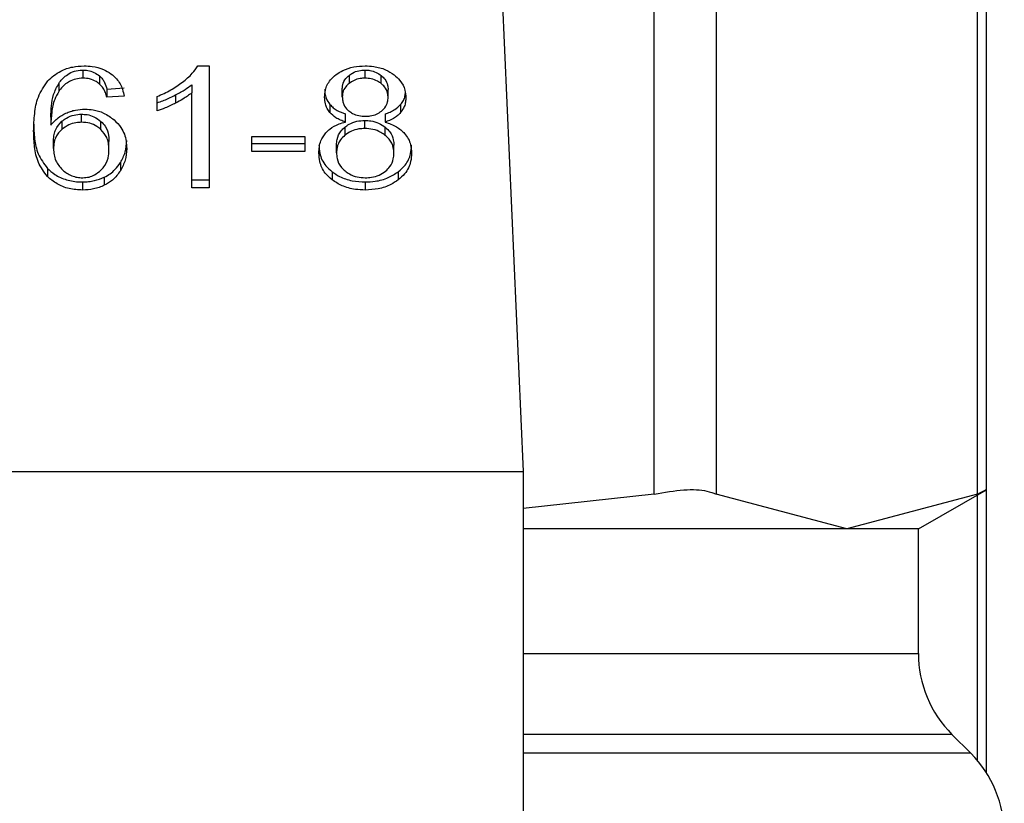
# Model space of a CAD drawing. Extents: x 0.4 to 10.6, y 0.4 to 8.1.
# Drawn here: x 6.8 to 6.8, y 3.1 to 3.1 of the extents above; entities that cross this region are included whole.
import ezdxf

# ---------------------------------------------------------------- set-up
doc = ezdxf.new("R2010")
doc.units = 0
doc.linetypes.add('SLD-SOLID', pattern=[0])
doc.layers.get('0').update_dxf_attribs({"linetype": 'CONTINUOUS'})

msp = doc.modelspace()

# ---------------------------------------------------------------- linework, layer by layer
at = {"color": 7, "linetype": 'SLD-SOLID'}
for p, q in [((6.833822140975774, 3.103312456632403), (6.833822140975774, 3.139371995625087)), ((6.836189574367723, 3.139371995625087), (6.836189574367723, 3.103312456632403)), ((6.846174656056244, 3.103312456632403), (6.846174656056244, 3.139371995625087)), ((6.846507618135763, 3.103461891943151), (6.846507618135763, 3.13922256031434)), ((6.827622058525582, 3.130966006805861), (6.828820735048739, 3.104172500030442)), ((6.812004715975492, 3.119498435576519), (6.812004715975492, 3.119189102853661)), ((6.816391106785013, 3.119657518183228), (6.816820802561872, 3.119657518183228)), ((6.816820802561872, 3.119657518183228), (6.816820802561872, 3.114998721631672)), ((6.82277826855553, 3.119189102853661), (6.82277826855553, 3.119498435576519)), ((6.81263902568493, 3.119276124070607), (6.81263902568493, 3.118966791347748)), ((6.822166121553031, 3.1192951579248), (6.822166121553031, 3.118985825201941)), ((6.82339699918568, 3.118980936369529), (6.82339699918568, 3.119290236500171)), ((6.811080400727334, 3.118991268102028), (6.811080400727334, 3.118681967971386)), ((6.812917819501316, 3.118770488430271), (6.813575791159631, 3.11881478125193)), ((6.812917819501316, 3.118770488430271), (6.812917819501316, 3.118461155707413)), ((6.816158398362169, 3.118938240566458), (6.816158398362169, 3.1186289078436)), ((6.821909946734607, 3.11848015696939), (6.821909946734607, 3.118789489692249)), ((6.823660018369481, 3.118448509927572), (6.823660018369481, 3.118757810058214)), ((6.813575791159631, 3.118505481121288), (6.812917819501316, 3.118461155707413)), ((6.81483795731972, 3.117942124666267), (6.81483795731972, 3.11849280274923)), ((6.81554442619557, 3.118549676166298), (6.81554442619557, 3.118240376035657)), ((6.816158398362169, 3.114998721631672), (6.816158398362169, 3.1186289078436)), ((6.82143644701933, 3.118185392967121), (6.82143644701933, 3.117876060244264)), ((6.824137298781824, 3.11818565370485), (6.824137298781824, 3.117876353574208)), ((6.810778336068664, 3.117700746713945), (6.810778336068664, 3.117391413991086)), ((6.811199101578315, 3.117542478912638), (6.811199101578315, 3.117233178781996)), ((6.811951004003385, 3.117505356378518), (6.811951004003385, 3.11781465650916)), ((6.812691564337258, 3.11723180990892), (6.812691564337258, 3.117541110039562)), ((6.822030798671848, 3.117514840713398), (6.822030798671848, 3.117824173436257)), ((6.822769273103892, 3.117267987268774), (6.822769273103892, 3.117577287399417)), ((6.823543598973628, 3.117824173436257), (6.823543598973628, 3.117514840713398)), ((6.82200498563671, 3.117317103738414), (6.82200498563671, 3.117007771015555)), ((6.823551290736624, 3.117004511793946), (6.823551290736624, 3.117313811924589)), ((6.810881262287058, 3.116502070190788), (6.810881262287058, 3.11681137032143)), ((6.812998387459477, 3.11646726170401), (6.812998387459477, 3.116776561834651)), ((6.818450022259505, 3.116964130038218), (6.820477649206556, 3.116964130038218)), ((6.818450022259505, 3.116391289248317), (6.818450022259505, 3.116964130038218)), ((6.820477649206556, 3.116964130038218), (6.820477649206556, 3.116391289248317)), ((6.818450022259505, 3.116700621971174), (6.820477649206556, 3.116700621971174)), ((6.820477649206556, 3.116391289248317), (6.818450022259505, 3.116391289248317)), ((6.821690601120357, 3.116337479499561), (6.821690601120357, 3.116646812222419)), ((6.823879298799298, 3.116318510829799), (6.823879298799298, 3.116627810960442)), ((6.81064601167136, 3.115746680398597), (6.81064601167136, 3.115437347675738)), ((6.813432580962156, 3.115966351935006), (6.813432580962156, 3.115657019212148)), ((6.812819325824309, 3.115409318369905), (6.812819325824309, 3.115099985647047)), ((6.816158398362169, 3.115308021762315), (6.816820802561872, 3.115308021762315)), ((6.821519296432617, 3.115617419669606), (6.821519296432617, 3.115308086946747)), ((6.824046105761219, 3.115617419669606), (6.824046105761219, 3.115308086946747)), ((6.811991287982466, 3.115228920453877), (6.811991287982466, 3.114919587731019)), ((6.816820802561872, 3.114998721631672), (6.816158398362169, 3.114998721631672)), ((6.822787198822738, 3.115228920453877), (6.822787198822738, 3.114919587731019)), ((6.787263443270268, 3.104172500030442), (6.828820735048739, 3.104172500030442)), ((6.828820735048739, 3.104172500030442), (6.828820735048739, 3.063708807470471)), ((6.833822140975774, 3.103312456632403), (6.828820735048739, 3.102761745957223)), ((6.841182115211983, 3.101985269001225), (6.836189574367723, 3.103312456632403)), ((6.846174656056244, 3.103312456632403), (6.841182115211983, 3.101985269001225)), ((6.843912560706681, 3.101985269001225), (6.846507618135763, 3.103483500582415)), ((6.846507618135763, 3.092682342395353), (6.846507618135763, 3.103461891943151)), ((6.841182115211983, 3.101985269001225), (6.828820735048739, 3.101985269001225)), ((6.843912560706681, 3.101985269001225), (6.841182115211983, 3.101985269001225)), ((6.843912560706681, 3.097235540166794), (6.843912560706681, 3.101985269001225)), ((6.845912158347899, 3.093424010864572), (6.845193825905396, 3.094142343307075))]:
    msp.add_line(p, q, dxfattribs=at)
at = {"color": 8, "linetype": 'SLD-SOLID'}
for p, q in [((6.846174656056244, 3.09313710158638), (6.846174656056244, 3.103291271691948)), ((6.828820735048739, 3.097235540166794), (6.843912560706681, 3.097235540166794)), ((6.845193825905396, 3.094142343307075), (6.828820735048739, 3.094142343307075)), ((6.845912158347899, 3.093424010864572), (6.828820735048739, 3.093424010864572))]:
    msp.add_line(p, q, dxfattribs=at)
at = {"color": 7, "linetype": 'SLD-SOLID'}
for centre, radius, start, end in [((6.848287035071936, 3.097235546895416), 0.004374453193351613, 180, 224.9999910580351), ((6.842818968580247, 3.090330791319082), 0.004374453193350404, 359.8334452389874, 45.00000480779488)]:
    msp.add_arc(centre, radius, start, end, dxfattribs=at)
for points, knots in [([(6.810659048557794, 3.119083927772356), (6.810812021770812, 3.119221045035606), (6.811069360525683, 3.119451710163832), (6.811585274834168, 3.119632917556157), (6.811898671113418, 3.11964968789271), (6.812044999954574, 3.119657518183228)], [0, 0, 0, 0, 0.4386340262788271, 0.7378908499035143, 1, 1, 1, 1]), ([(6.811080400727334, 3.118991268102028), (6.811165499498778, 3.119099582328939), (6.811300108137541, 3.119270913012048), (6.811599562882005, 3.119439551333326), (6.811831920452904, 3.119494111533045), (6.811969095375339, 3.119497544204907), (6.812004715975492, 3.119498435576519)], [0, 0, 0, 0, 0.4213764728287718, 0.6665303441191772, 0.913406991129985, 1, 1, 1, 1]), ([(6.812004715975492, 3.119498435576519), (6.812067015847861, 3.119495475858777), (6.812213689032599, 3.11948850776702), (6.812443169782321, 3.119416811705242), (6.812570833702523, 3.119325107882573), (6.81263902568493, 3.119276124070607)], [0, 0, 0, 0, 0.2559381422212099, 0.6025576134985382, 1, 1, 1, 1]), ([(6.812044999954574, 3.119657518183228), (6.812147273334067, 3.119653641158566), (6.812403869869839, 3.119643913983203), (6.812770325846108, 3.119547202384451), (6.812979018977368, 3.119417879853458), (6.813071133285778, 3.119360798647994)], [0, 0, 0, 0, 0.2701825350728987, 0.6778685017450914, 1, 1, 1, 1]), ([(6.815801448411611, 3.119033279468561), (6.815868965515402, 3.11908753488276), (6.816004014713181, 3.119196057756987), (6.816215054830211, 3.119399450702174), (6.816325346008966, 3.119561122106026), (6.816391106785013, 3.119657518183228)], [0, 0, 0, 0, 0.2875785169690191, 0.5752208823454572, 1, 1, 1, 1]), ([(6.821671502081733, 3.119325990161216), (6.821753370839042, 3.119380876845026), (6.821948176460179, 3.119511478980482), (6.822334456179932, 3.119636447510268), (6.822634155758895, 3.119650676207262), (6.82277826855553, 3.119657518183228)], [0, 0, 0, 0, 0.2734301558373497, 0.6506234257814598, 1, 1, 1, 1]), ([(6.822166121553031, 3.1192951579248), (6.822210404659805, 3.119326702283928), (6.822318133780012, 3.119403441390642), (6.822529483127731, 3.119483690607159), (6.822699029179195, 3.119493739231615), (6.82277826855553, 3.119498435576519)], [0, 0, 0, 0, 0.2710109875442283, 0.6592982602408114, 1, 1, 1, 1]), ([(6.82277826855553, 3.119657518183228), (6.822889573342111, 3.11965315574731), (6.823159987312663, 3.119642557248771), (6.823559268432286, 3.119534367728899), (6.823781742889308, 3.119387665784634), (6.823887186115591, 3.11931813543714)], [0, 0, 0, 0, 0.2690024027120064, 0.6535389001698433, 1, 1, 1, 1]), ([(6.82277826855553, 3.119498435576519), (6.822840890983573, 3.119495480514507), (6.822988219461189, 3.119488528296249), (6.823210151936947, 3.119419534786524), (6.823333952167493, 3.119333865033459), (6.82339699918568, 3.119290236500171)], [0, 0, 0, 0, 0.2662148086842713, 0.6263095141489188, 0.9999999999999999, 0.9999999999999999, 0.9999999999999999, 0.9999999999999999]), ([(6.810120364410349, 3.117169852106144), (6.810128200820975, 3.117393541371902), (6.810143450139747, 3.117828831083314), (6.810257743424084, 3.11848903583499), (6.810523361665186, 3.118882786467053), (6.810659048557794, 3.119083927772356)], [0, 0, 0, 0, 0.3408528832164343, 0.6632850828420759, 1, 1, 1, 1]), ([(6.812004715975492, 3.119189102853661), (6.811911084792057, 3.119183069159842), (6.811723738793939, 3.119170996382918), (6.811443630513308, 3.119054783345018), (6.811230183787869, 3.118882821791914), (6.811124909398191, 3.118741652534889), (6.811080400727334, 3.118681967971386)], [0, 0, 0, 0, 0.2260064515057685, 0.4522147716651361, 0.7684033837426834, 1, 1, 1, 1]), ([(6.81263902568493, 3.118966791347748), (6.812596582423437, 3.118998696711932), (6.812489163942131, 3.119079445119231), (6.812273190917947, 3.119171299810714), (6.812091281462727, 3.119183362544816), (6.812004715975492, 3.119189102853661)], [0, 0, 0, 0, 0.2550503226447027, 0.6454998355753978, 1, 1, 1, 1]), ([(6.81263902568493, 3.119276124070607), (6.812678560253609, 3.119236808216381), (6.812757396752069, 3.119158407859816), (6.812851047536492, 3.118986787505973), (6.812891641851687, 3.118855287513746), (6.812917819501316, 3.118770488430271)], [0, 0, 0, 0, 0.2632118181940656, 0.5248747815576092, 1, 1, 1, 1]), ([(6.813071133285778, 3.119360798647994), (6.813146976241408, 3.119297572710583), (6.813354965940388, 3.119124183585902), (6.813508379566793, 3.118820167859518), (6.813557294350264, 3.118591826812912), (6.813575791159631, 3.118505481121288)], [0, 0, 0, 0, 0.2630270806064195, 0.7213184515908608, 1, 1, 1, 1]), ([(6.81483795731972, 3.11849280274923), (6.814927467605688, 3.118530712023269), (6.815106506327011, 3.118606538257952), (6.815439692243161, 3.118778305618214), (6.815657586859634, 3.118931882624433), (6.815801448411611, 3.119033279468561)], [0, 0, 0, 0, 0.2535623261654151, 0.5071760654271973, 0.9999999999999999, 0.9999999999999999, 0.9999999999999999, 0.9999999999999999]), ([(6.821234049357446, 3.118464317152373), (6.821239488361648, 3.118552325696661), (6.821253544199625, 3.118779763255588), (6.821395414260429, 3.119086500511597), (6.821596051978608, 3.119260541715588), (6.821671502081733, 3.119325990161216)], [0, 0, 0, 0, 0.2825578387434106, 0.7302048411218612, 1, 1, 1, 1]), ([(6.821909946734607, 3.118789489692249), (6.821913171110861, 3.118840253791104), (6.821921643262813, 3.118973638087915), (6.822006910084878, 3.119152611929862), (6.822122856988273, 3.119256422081832), (6.822166121553031, 3.1192951579248)], [0, 0, 0, 0, 0.278061282709584, 0.7306149326030202, 1, 1, 1, 1]), ([(6.82277826855553, 3.119189102853661), (6.822715219548157, 3.119186114262806), (6.822567244689592, 3.119179100095138), (6.822347955871308, 3.119111246571724), (6.822226537425299, 3.11902749743152), (6.822166121553031, 3.118985825201941)], [0, 0, 0, 0, 0.2716646921529409, 0.6375920267943527, 1, 1, 1, 1]), ([(6.82339699918568, 3.118980936369529), (6.823350460218681, 3.119014133052844), (6.823239932015784, 3.119092973860571), (6.823025945939352, 3.119174504390386), (6.822856535511964, 3.119184489686033), (6.82277826855553, 3.119189102853661)], [0, 0, 0, 0, 0.2812409547224763, 0.667936125595027, 0.9999999999999999, 0.9999999999999999, 0.9999999999999999, 0.9999999999999999]), ([(6.82339699918568, 3.119290236500171), (6.823444857492666, 3.11924663888886), (6.823563738696511, 3.11913834135717), (6.82364790751279, 3.118949774324193), (6.823656534399497, 3.11881303305011), (6.823660018369481, 3.118757810058214)], [0, 0, 0, 0, 0.2865864721646753, 0.71188779884086, 1, 1, 1, 1]), ([(6.823887186115591, 3.11931813543714), (6.82396656651604, 3.119248420814232), (6.824163104606784, 3.119075814241253), (6.824313324175759, 3.118767677894797), (6.824329185115324, 3.118540724169315), (6.82433585056221, 3.118445348482612)], [0, 0, 0, 0, 0.2820297982729801, 0.698278136317353, 1, 1, 1, 1]), ([(6.810778336068664, 3.117700746713945), (6.810782667340346, 3.117843116264462), (6.810791443508984, 3.118131590245325), (6.810860777781199, 3.118570935647383), (6.811006556880426, 3.118849939675385), (6.811080400727334, 3.118991268102028)], [0, 0, 0, 0, 0.3247074211667054, 0.6579331188386428, 1, 1, 1, 1]), ([(6.811080400727334, 3.118681967971386), (6.81102444950606, 3.118582204312575), (6.810882593422325, 3.118329268244065), (6.810795520381975, 3.117890360120777), (6.810784100468546, 3.117558783205063), (6.810778336068664, 3.117391413991086)], [0, 0, 0, 0, 0.2438866231247001, 0.6183386250147299, 1, 1, 1, 1]), ([(6.812917819501316, 3.118461155707413), (6.812900137476318, 3.118520212441858), (6.812864906491516, 3.118637881482247), (6.812785515305792, 3.118813340831496), (6.812688428818791, 3.118915040675236), (6.81263902568493, 3.118966791347748)], [0, 0, 0, 0, 0.3310442317552225, 0.659597206701339, 1, 1, 1, 1]), ([(6.81554442619557, 3.118549676166298), (6.815607768115985, 3.118583342167302), (6.815734458178857, 3.118650677476301), (6.815945268034912, 3.118776221652289), (6.816078849043745, 3.11887776820497), (6.816158398362169, 3.118938240566458)], [0, 0, 0, 0, 0.2879757709781129, 0.5759798296522728, 1, 1, 1, 1]), ([(6.821234049357446, 3.118773649875231), (6.821236688722101, 3.118715050992837), (6.821241970297779, 3.118597790033382), (6.821291770186352, 3.118395059582029), (6.821382416269984, 3.11826369468332), (6.82143644701933, 3.118185392967121)], [0, 0, 0, 0, 0.2874966393920993, 0.5753033231721904, 1, 1, 1, 1]), ([(6.822166121553031, 3.118985825201941), (6.822121457674006, 3.118945674579823), (6.822008906294927, 3.118844496446868), (6.821922635357251, 3.118666406379754), (6.821913655187022, 3.118534591331187), (6.821909946734607, 3.11848015696939)], [0, 0, 0, 0, 0.2786135291274017, 0.7020961371426809, 1, 1, 1, 1]), ([(6.823660018369481, 3.118448509927572), (6.823656600564932, 3.118503210017384), (6.823647667410853, 3.118646180255507), (6.82356010222382, 3.118834770684309), (6.823439733719027, 3.118942639582292), (6.82339699918568, 3.118980936369529)], [0, 0, 0, 0, 0.2855513138574887, 0.7463486710582952, 1, 1, 1, 1]), ([(6.81483795731972, 3.118251424796909), (6.814910513926446, 3.11827566927173), (6.815055601020876, 3.118324149493814), (6.815291940531989, 3.11842379692823), (6.815450954657509, 3.118503075001601), (6.81554442619557, 3.118549676166298)], [0, 0, 0, 0, 0.2919498527308936, 0.5837946089841289, 1, 1, 1, 1]), ([(6.816158398362169, 3.1186289078436), (6.816105095187747, 3.11858732954893), (6.815998516134803, 3.118504194251325), (6.815793340726836, 3.118374003350701), (6.815637300840468, 3.118290234874232), (6.81554442619557, 3.118240376035657)], [0, 0, 0, 0, 0.2882609357809687, 0.5763742566799616, 1, 1, 1, 1]), ([(6.82143644701933, 3.117876060244264), (6.821397783204493, 3.117928357445665), (6.821320522466069, 3.11803286137045), (6.821248547115308, 3.118232497221688), (6.821239459301494, 3.118377811855046), (6.821234049357446, 3.118464317152373)], [0, 0, 0, 0, 0.2884612562731806, 0.576423453281068, 1, 1, 1, 1]), ([(6.821909946734607, 3.11848015696939), (6.821912449366553, 3.118426939641815), (6.821917175200355, 3.118326446940144), (6.821970966037949, 3.118151580271864), (6.82206016115722, 3.118020667648664), (6.822146753354697, 3.117948870056247), (6.822161689011644, 3.117936486212884)], [0, 0, 0, 0, 0.2729360524807526, 0.5153975696849192, 0.916414459203927, 0.9999999999999999, 0.9999999999999999, 0.9999999999999999, 0.9999999999999999]), ([(6.823404886501972, 3.11793260773917), (6.823451630405404, 3.117974830162536), (6.823566671335349, 3.118078743325362), (6.82364829795817, 3.118261465723389), (6.823656600561232, 3.118393965662264), (6.823660018369481, 3.118448509927572)], [0, 0, 0, 0, 0.2870767442971885, 0.7065215611885586, 1, 1, 1, 1]), ([(6.824137298781824, 3.11818565370485), (6.82417406252006, 3.11823580272139), (6.824247544161478, 3.11833603823137), (6.824305453585779, 3.118477758776068), (6.824313328718526, 3.118566992861174), (6.824316230048128, 3.118599868179068)], [0, 0, 0, 0, 0.3873944690539784, 0.7743059555129924, 1, 1, 1, 1]), ([(6.82433585056221, 3.118445348482612), (6.824333226046993, 3.118389111297704), (6.824327975238028, 3.118276598818158), (6.824278407402807, 3.118080541258847), (6.824190273238805, 3.1179530089312), (6.824137298781824, 3.117876353574208)], [0, 0, 0, 0, 0.2850318769577862, 0.570256908816965, 1, 1, 1, 1]), ([(6.811350590198676, 3.117851062014526), (6.811409319266647, 3.117875513189659), (6.811526798186959, 3.117924424193257), (6.811769091833477, 3.117990825745798), (6.811959160729925, 3.118001650012274), (6.812080851392266, 3.118008580194862)], [0, 0, 0, 0, 0.2645045500411146, 0.5291027089293733, 1, 1, 1, 1]), ([(6.812080851392266, 3.118008580194862), (6.812185893334784, 3.11800340016718), (6.812434741318704, 3.117991128502979), (6.81284125258136, 3.11786122805465), (6.81306802418846, 3.117692078572492), (6.81319530962906, 3.117597136059012)], [0, 0, 0, 0, 0.2426821462303957, 0.574922372670939, 1, 1, 1, 1]), ([(6.81554442619557, 3.118240376035657), (6.815479111206848, 3.118207527776335), (6.815348473674837, 3.118141827458344), (6.815116132033201, 3.118037639346883), (6.814940956360535, 3.117977490643152), (6.81483795731972, 3.117942124666267)], [0, 0, 0, 0, 0.2917729844858522, 0.5835797164871279, 1, 1, 1, 1]), ([(6.82143644701933, 3.118185392967121), (6.821477575129895, 3.118142714765622), (6.82155768165971, 3.118059589074364), (6.821751877857582, 3.11792955650049), (6.821921954448214, 3.117865297429963), (6.822030798671848, 3.117824173436257)], [0, 0, 0, 0, 0.2753014205513906, 0.5362133380345959, 1, 1, 1, 1]), ([(6.822161689011644, 3.117936486212884), (6.822206819899558, 3.11790460725252), (6.822314746818417, 3.117828371261437), (6.82253161606669, 3.117750407314707), (6.822703860879376, 3.117740969120267), (6.822787198822738, 3.117736402598341)], [0, 0, 0, 0, 0.2705858279196701, 0.647084425864941, 1, 1, 1, 1]), ([(6.822787198822738, 3.117736402598341), (6.822850776709458, 3.117739041295273), (6.823000348545744, 3.117745249031417), (6.823222508374061, 3.117808987538934), (6.823344888557843, 3.117891939716354), (6.823404886501972, 3.11793260773917)], [0, 0, 0, 0, 0.273713411981365, 0.6439317152196301, 1, 1, 1, 1]), ([(6.823543598973628, 3.117824173436257), (6.823608581748191, 3.117847372233779), (6.823738617263636, 3.117893794806742), (6.82395327167325, 3.118006546609425), (6.824066842257154, 3.118117080853898), (6.824137298781824, 3.11818565370485)], [0, 0, 0, 0, 0.274949972102371, 0.5501959801433082, 1, 1, 1, 1]), ([(6.810778336068664, 3.117391413991086), (6.810818681061313, 3.117441262034573), (6.810899405884143, 3.117541001164877), (6.811078921243537, 3.117705304749539), (6.811247306030109, 3.117795647446016), (6.811350590198676, 3.117851062014526)], [0, 0, 0, 0, 0.2786474090100448, 0.5575354275142925, 1, 1, 1, 1]), ([(6.810881262287058, 3.11681137032143), (6.810885293988317, 3.116888223084309), (6.810892728787195, 3.117029946093677), (6.810966503505386, 3.117287294769445), (6.811107968664706, 3.1174424966807), (6.811199101578315, 3.117542478912638)], [0, 0, 0, 0, 0.2965240901092137, 0.5468155577715679, 1, 1, 1, 1]), ([(6.811199101578315, 3.117542478912638), (6.811256086290505, 3.117585843883786), (6.811387869584068, 3.117686130057106), (6.811646693008027, 3.1177944730641), (6.811854034830269, 3.117808225022924), (6.811951004003385, 3.11781465650916)], [0, 0, 0, 0, 0.288532443697207, 0.667262398453117, 1, 1, 1, 1]), ([(6.811951004003385, 3.11781465650916), (6.812020999473158, 3.117811447215242), (6.812185324436277, 3.117803912911859), (6.812458034375569, 3.117720288154775), (6.812607018261843, 3.117605978831267), (6.812691564337258, 3.117541110039562)], [0, 0, 0, 0, 0.2429633703508383, 0.5703932983340928, 1, 1, 1, 1]), ([(6.812691564337258, 3.117541110039562), (6.812748383085108, 3.117480643893971), (6.812902396517249, 3.117316743791215), (6.812986394476251, 3.117046251877241), (6.812995132656164, 3.116849753635875), (6.812998387459477, 3.116776561834651)], [0, 0, 0, 0, 0.2683852707247054, 0.7274876382326311, 1, 1, 1, 1]), ([(6.81319530962906, 3.117597136059012), (6.813288422858792, 3.117502406545756), (6.813526911914118, 3.117259777735728), (6.813657154444085, 3.116870114482281), (6.813669834216635, 3.116596650609395), (6.813674219652206, 3.116502070190788)], [0, 0, 0, 0, 0.2952665716937262, 0.7562603719741885, 1, 1, 1, 1]), ([(6.821282285837251, 3.117103852868572), (6.821331025246083, 3.117152978984584), (6.821464950193782, 3.117287966516752), (6.821725983520995, 3.117432655271498), (6.82194769982474, 3.117492435280296), (6.822030798671848, 3.117514840713398)], [0, 0, 0, 0, 0.2634672958872332, 0.7239489494679354, 1, 1, 1, 1]), ([(6.822030798671848, 3.117514840713398), (6.821965821986508, 3.117538057803231), (6.821835815446279, 3.117584510981128), (6.821621023962728, 3.117697175801386), (6.821507124964314, 3.117807562063616), (6.82143644701933, 3.117876060244264)], [0, 0, 0, 0, 0.2749199088986781, 0.5500647810657943, 1, 1, 1, 1]), ([(6.82200498563671, 3.117317103738414), (6.822057812005059, 3.11735625709948), (6.822186977102546, 3.117451990496588), (6.822449115063312, 3.117557337553787), (6.822664725010717, 3.117570772747103), (6.822769273103892, 3.117577287399417)], [0, 0, 0, 0, 0.2627830138113523, 0.6425274849823477, 0.9999999999999999, 0.9999999999999999, 0.9999999999999999, 0.9999999999999999]), ([(6.822769273103892, 3.117577287399417), (6.822848136196142, 3.117573692456094), (6.823033239073413, 3.11756525461358), (6.823314901002731, 3.117479214528506), (6.823471015227397, 3.117369980938523), (6.823551290736624, 3.117313811924589)], [0, 0, 0, 0, 0.2650343445211538, 0.6220732455040848, 0.9999999999999999, 0.9999999999999999, 0.9999999999999999, 0.9999999999999999]), ([(6.824137298781824, 3.117876353574208), (6.824096300156789, 3.11783359288819), (6.824016694757148, 3.117750566164817), (6.823822776047295, 3.117620365118105), (6.823652753675473, 3.11755609941986), (6.823543598973628, 3.117514840713398)], [0, 0, 0, 0, 0.2754554975305935, 0.5348409842008709, 1, 1, 1, 1]), ([(6.823543598973628, 3.117514840713398), (6.823696145737159, 3.117462521557577), (6.823996783449801, 3.117359411462222), (6.824193947792796, 3.117168802790871), (6.824291068857311, 3.117074910980689)], [0, 0, 0, 0, 0.5074106045799508, 1, 1, 1, 1]), ([(6.810120364410349, 3.117479184829002), (6.810127914133025, 3.117276831652838), (6.810142638728352, 3.116882172304353), (6.810256570165718, 3.116281921659531), (6.810514084939919, 3.115927998078055), (6.81064601167136, 3.115746680398597)], [0, 0, 0, 0, 0.3391365907067009, 0.6614347670410405, 1, 1, 1, 1]), ([(6.81064601167136, 3.115437347675738), (6.810517010058915, 3.115613315535124), (6.810257892717659, 3.115966770992042), (6.810142854530399, 3.116567395461309), (6.810127912379739, 3.116967660018924), (6.810120364410349, 3.117169852106144)], [0, 0, 0, 0, 0.3291367233108294, 0.661116020462976, 1, 1, 1, 1]), ([(6.811199101578315, 3.117233178781996), (6.811141821989964, 3.117176711207679), (6.810991375169089, 3.117028397169758), (6.810895382040128, 3.116770046784534), (6.81088536328495, 3.116579902390859), (6.810881262287058, 3.116502070190788)], [0, 0, 0, 0, 0.2664023309096996, 0.6997149405820835, 1, 1, 1, 1]), ([(6.811951004003385, 3.117505356378518), (6.811879015408951, 3.117501819181634), (6.811708643701789, 3.117493447879536), (6.811435546408051, 3.117406481998686), (6.811283003663348, 3.117294675162524), (6.811199101578315, 3.117233178781996)], [0, 0, 0, 0, 0.2476991772852419, 0.5862169143375439, 1, 1, 1, 1]), ([(6.812691564337258, 3.11723180990892), (6.812641025402167, 3.117272710244199), (6.812521322608799, 3.117369583761099), (6.812269605071828, 3.117482930341869), (6.812057403364066, 3.117497867025222), (6.811951004003385, 3.117505356378518)], [0, 0, 0, 0, 0.2670387637016909, 0.6324883160979775, 1, 1, 1, 1]), ([(6.812998387459477, 3.11646726170401), (6.812994331200334, 3.116549616502934), (6.812986751359746, 3.116703511070639), (6.812914544323517, 3.116971025694485), (6.812776587152404, 3.117132372248934), (6.812691564337258, 3.11723180990892)], [0, 0, 0, 0, 0.3063780072601345, 0.572521718187022, 1, 1, 1, 1]), ([(6.821690601120357, 3.116646812222419), (6.821694515641252, 3.116714938193885), (6.821705082555455, 3.1168988384246), (6.821809661032593, 3.1171358973307), (6.821957157065973, 3.117272732249586), (6.82200498563671, 3.117317103738414)], [0, 0, 0, 0, 0.2845005276674624, 0.7679848309107765, 1, 1, 1, 1]), ([(6.822769273103892, 3.117267987268774), (6.822692521268492, 3.117264459753578), (6.822512479538315, 3.117256185033688), (6.82223627767314, 3.117172135203302), (6.822084017238473, 3.117063933628116), (6.82200498563671, 3.117007771015555)], [0, 0, 0, 0, 0.2632847219768842, 0.6176039521115065, 0.9999999999999999, 0.9999999999999999, 0.9999999999999999, 0.9999999999999999]), ([(6.823551290736624, 3.117004511793946), (6.823496497369845, 3.117044353369296), (6.823362024511678, 3.117142131819972), (6.823093531970506, 3.117248266029229), (6.82287404284033, 3.117261615233089), (6.822769273103892, 3.117267987268774)], [0, 0, 0, 0, 0.2643935193204339, 0.6488696408708896, 1, 1, 1, 1]), ([(6.823551290736624, 3.117313811924589), (6.823612778672246, 3.117256320014347), (6.823765375682194, 3.117113640096566), (6.823865395001483, 3.11687003993631), (6.823875394762106, 3.11669582625692), (6.823879298799298, 3.116627810960442)], [0, 0, 0, 0, 0.2914834627913675, 0.7233858873385992, 1, 1, 1, 1]), ([(6.813432580962156, 3.115966351935006), (6.813503034945342, 3.116098603561324), (6.813648085838211, 3.116370883645617), (6.813665344071666, 3.116661771989963), (6.813674219652206, 3.11681137032143)], [0, 0, 0, 0, 0.4857190589647021, 1, 1, 1, 1]), ([(6.821014768927628, 3.116337479499561), (6.821018290724028, 3.116415095987557), (6.82102533837455, 3.116570418391343), (6.821091008438502, 3.116834975207622), (6.821211502040673, 3.117004352447814), (6.821282285837251, 3.117103852868572)], [0, 0, 0, 0, 0.2918231339472514, 0.5839824992758228, 1, 1, 1, 1]), ([(6.82200498563671, 3.117007771015555), (6.821947022055081, 3.116952488553649), (6.821800374428977, 3.116812624149552), (6.821704077149882, 3.1165750926746), (6.821694369406532, 3.116403922990252), (6.821690601120357, 3.116337479499561)], [0, 0, 0, 0, 0.2856570534705181, 0.7227111851061734, 1, 1, 1, 1]), ([(6.823879298799298, 3.116318510829799), (6.823875061464745, 3.11638982359865), (6.823863942316137, 3.116576954745444), (6.823754445636073, 3.116819734755499), (6.82360239069925, 3.116958034451857), (6.823551290736624, 3.117004511793946)], [0, 0, 0, 0, 0.2901789439679958, 0.7614557593959163, 1, 1, 1, 1]), ([(6.824291068857311, 3.117074910980689), (6.824341135839575, 3.117007963923083), (6.824441204102079, 3.116874157661319), (6.824535973457885, 3.11661868299666), (6.824548028825756, 3.116432415195873), (6.824555196176459, 3.11632167227476)], [0, 0, 0, 0, 0.2887607975339978, 0.5771426593392056, 1, 1, 1, 1]), ([(6.810881262287058, 3.116502070190788), (6.810885176049762, 3.116423518448312), (6.810892987323445, 3.116266741145961), (6.810969095700944, 3.115982524128072), (6.81112191109727, 3.115803303031874), (6.811216962112729, 3.115691827698926)], [0, 0, 0, 0, 0.2751402551250996, 0.5491380026397609, 1, 1, 1, 1]), ([(6.812690651755207, 3.115675433814236), (6.812744443502577, 3.115734514163352), (6.812897738592381, 3.115902880648294), (6.81298541864679, 3.116181603130977), (6.812994836083848, 3.116389037049279), (6.812998387459477, 3.11646726170401)], [0, 0, 0, 0, 0.2519101320900842, 0.7178905354364846, 1, 1, 1, 1]), ([(6.813674219652206, 3.116502070190788), (6.813665348079972, 3.116352464713721), (6.813648099172475, 3.116061588309118), (6.813503034844913, 3.11578927468923), (6.813432580962156, 3.115657019212148)], [0, 0, 0, 0, 0.514326616731376, 1, 1, 1, 1]), ([(6.821014768927628, 3.116646812222419), (6.821021060805281, 3.116540645233965), (6.821037455982683, 3.116263998626029), (6.821201214375205, 3.115897713127663), (6.821436067792387, 3.115690760629385), (6.821519296432617, 3.115617419669606)], [0, 0, 0, 0, 0.2867635047349588, 0.7472393445440049, 0.9999999999999999, 0.9999999999999999, 0.9999999999999999, 0.9999999999999999]), ([(6.824046105761219, 3.115617419669606), (6.824138453199445, 3.115699441695795), (6.824365578450696, 3.115901171962105), (6.824530840346521, 3.116260042187814), (6.824548017004883, 3.116521636296477), (6.824555196176459, 3.116630972405402)], [0, 0, 0, 0, 0.2851031387815574, 0.7012010649367812, 1, 1, 1, 1]), ([(6.821519296432617, 3.115308086946747), (6.82142622928012, 3.115391529701903), (6.821197576403624, 3.115596536790623), (6.821038147455056, 3.115961713797662), (6.82102167031637, 3.116226552701783), (6.821014768927628, 3.116337479499561)], [0, 0, 0, 0, 0.2851570437080292, 0.7005906654122966, 1, 1, 1, 1]), ([(6.821690601120357, 3.116337479499561), (6.82169461113875, 3.116266948720551), (6.821705405488013, 3.116077090772746), (6.821811638270023, 3.115832561133892), (6.821963914276733, 3.11569255018211), (6.822012872953001, 3.115647534877267)], [0, 0, 0, 0, 0.286241375376653, 0.7705175083597574, 0.9999999999999999, 0.9999999999999999, 0.9999999999999999, 0.9999999999999999]), ([(6.82356139432361, 3.115641277171779), (6.82362087410844, 3.115696857417233), (6.823769172241447, 3.115835433013235), (6.823865547909309, 3.116075907977751), (6.823875354473426, 3.116248922264483), (6.823879298799298, 3.116318510829799)], [0, 0, 0, 0, 0.2858803346331378, 0.7127719108302341, 0.9999999999999999, 0.9999999999999999, 0.9999999999999999, 0.9999999999999999]), ([(6.824555196176459, 3.11632167227476), (6.824548719767555, 3.116217811235384), (6.824531906277591, 3.115948176231023), (6.824364938745383, 3.115588137660025), (6.824131689245781, 3.115383260210139), (6.824046105761219, 3.115308086946747)], [0, 0, 0, 0, 0.2839957186167357, 0.7372850039665597, 1, 1, 1, 1]), ([(6.81064601167136, 3.115746680398597), (6.810736345640376, 3.115666496329011), (6.810937886744746, 3.115487600326618), (6.811366207136828, 3.11529164102427), (6.811751246556085, 3.115231649429556), (6.811958997737006, 3.115229287554239), (6.811991287982466, 3.115228920453877)], [0, 0, 0, 0, 0.2725162083371923, 0.6080018201963565, 0.9390727051966699, 0.9999999999999999, 0.9999999999999999, 0.9999999999999999, 0.9999999999999999]), ([(6.811216962112729, 3.115691827698926), (6.811272597648271, 3.115645635950003), (6.811378339979044, 3.115557842723137), (6.811571101357378, 3.115460551238213), (6.81177834994616, 3.115398735676187), (6.811923353667785, 3.115391578301569), (6.811995785708286, 3.115388003060586)], [0, 0, 0, 0, 0.2785229019816068, 0.5293677959977552, 0.7649105107150066, 1, 1, 1, 1]), ([(6.811995785708286, 3.115388003060586), (6.812077026283845, 3.115393711795576), (6.812239350103465, 3.115405118209951), (6.812486567292639, 3.115506453091966), (6.812614931613425, 3.115612737986794), (6.812690651755207, 3.115675433814236)], [0, 0, 0, 0, 0.2912381380595654, 0.5819122607572454, 1, 1, 1, 1]), ([(6.812819325824309, 3.115409318369905), (6.812897447407606, 3.115452332024561), (6.813051573285565, 3.115537193557166), (6.813262073942636, 3.115725894625031), (6.813368891009409, 3.115876533259194), (6.813432580962156, 3.115966351935006)], [0, 0, 0, 0, 0.2932836208994587, 0.5786185283858515, 1, 1, 1, 1]), ([(6.813432580962156, 3.115657019212148), (6.813389479110003, 3.115594561129687), (6.813303225814362, 3.115469573102897), (6.813113157294826, 3.115270553056353), (6.812927976885181, 3.11516305693733), (6.812819325824309, 3.115099985647047)], [0, 0, 0, 0, 0.2921828224338958, 0.5847018191981688, 1, 1, 1, 1]), ([(6.822012872953001, 3.115647534877267), (6.822067280711834, 3.11560776947283), (6.82219919468674, 3.115511356522255), (6.822465584279793, 3.115407366041716), (6.822682314865647, 3.115394317657132), (6.822787198822738, 3.115388003060586)], [0, 0, 0, 0, 0.2659287133273006, 0.6447557181228716, 0.9999999999999999, 0.9999999999999999, 0.9999999999999999, 0.9999999999999999]), ([(6.822787198822738, 3.115388003060586), (6.822865339840053, 3.115391273084966), (6.823048938778651, 3.115398956284211), (6.823328491019497, 3.115480114117635), (6.823482831636863, 3.11558691382736), (6.82356139432361, 3.115641277171779)], [0, 0, 0, 0, 0.2667545064850627, 0.6267623066511483, 1, 1, 1, 1]), ([(6.811991287982466, 3.114919587731019), (6.811815769062572, 3.114930231698646), (6.811464121623636, 3.114951556601729), (6.810986681883265, 3.115143371603205), (6.810760564416698, 3.115338496161883), (6.81064601167136, 3.115437347675738)], [0, 0, 0, 0, 0.3296172127945967, 0.6603792273682432, 1, 1, 1, 1]), ([(6.811991287982466, 3.115228920453877), (6.812067238881651, 3.115231262439159), (6.812219137991024, 3.115235946326805), (6.8125069942996, 3.11528300032897), (6.812696344290609, 3.115359580238532), (6.812819325824309, 3.115409318369905)], [0, 0, 0, 0, 0.2595440324524098, 0.5190788758902006, 1, 1, 1, 1]), ([(6.821519296432617, 3.115617419669606), (6.821610929517424, 3.115554841796564), (6.821831647505071, 3.115404109533888), (6.822272609271635, 3.115255036642914), (6.822619680372162, 3.115237422265686), (6.822787198822738, 3.115228920453877)], [0, 0, 0, 0, 0.2685996240488955, 0.646979948649797, 1, 1, 1, 1]), ([(6.822787198822738, 3.114919587731019), (6.822660157690295, 3.114924552492255), (6.82235134457268, 3.114936620893771), (6.821894564077414, 3.115060175742665), (6.821640130344593, 3.115228261038419), (6.821519296432617, 3.115308086946747)], [0, 0, 0, 0, 0.2684632036213014, 0.6525835946309366, 1, 1, 1, 1]), ([(6.822787198822738, 3.115228920453877), (6.822913153603039, 3.115233879550046), (6.823218606762106, 3.11524590586288), (6.823672054985352, 3.115369691930986), (6.823924962423724, 3.11553718840962), (6.824046105761219, 3.115617419669606)], [0, 0, 0, 0, 0.2677136716923267, 0.6492328957052479, 1, 1, 1, 1]), ([(6.824046105761219, 3.115308086946747), (6.82395547198233, 3.115245995554446), (6.823736501879029, 3.115095983508685), (6.823299326224634, 3.114945922007955), (6.822953822168411, 3.114928155726624), (6.822787198822738, 3.114919587731019)], [0, 0, 0, 0, 0.2677413110630681, 0.6468597388341241, 1, 1, 1, 1]), ([(6.812819325824309, 3.115099985647047), (6.81275468033312, 3.115071764669354), (6.812625331935681, 3.115015297649431), (6.812350089033538, 3.114939352405064), (6.812132555443432, 3.114927369495624), (6.811991287982466, 3.114919587731019)], [0, 0, 0, 0, 0.259414847643108, 0.5190600952626659, 1, 1, 1, 1]), ([(6.833822140975774, 3.103312456632403), (6.834212394329471, 3.103380290240969), (6.834993263310418, 3.103516020428276), (6.835775951606917, 3.103475758651407), (6.836077118476464, 3.103356855238649), (6.836189574367723, 3.103312456632403)], [0, 0, 0, 0, 0.3850007564557834, 0.7703589104579258, 1, 1, 1, 1]), ([(6.846174656056244, 3.103312456632403), (6.846330486863689, 3.103392527580755), (6.846532980186718, 3.103496575250634), (6.846477933256915, 3.10346830805311), (6.846465248254853, 3.103461794166503)], [0, 0, 0, 0, 0.7695602260560647, 1, 1, 1, 1])]:
    msp.add_open_spline(points, degree=3, knots=knots, dxfattribs=at)

doc.saveas('drawing.dxf')
